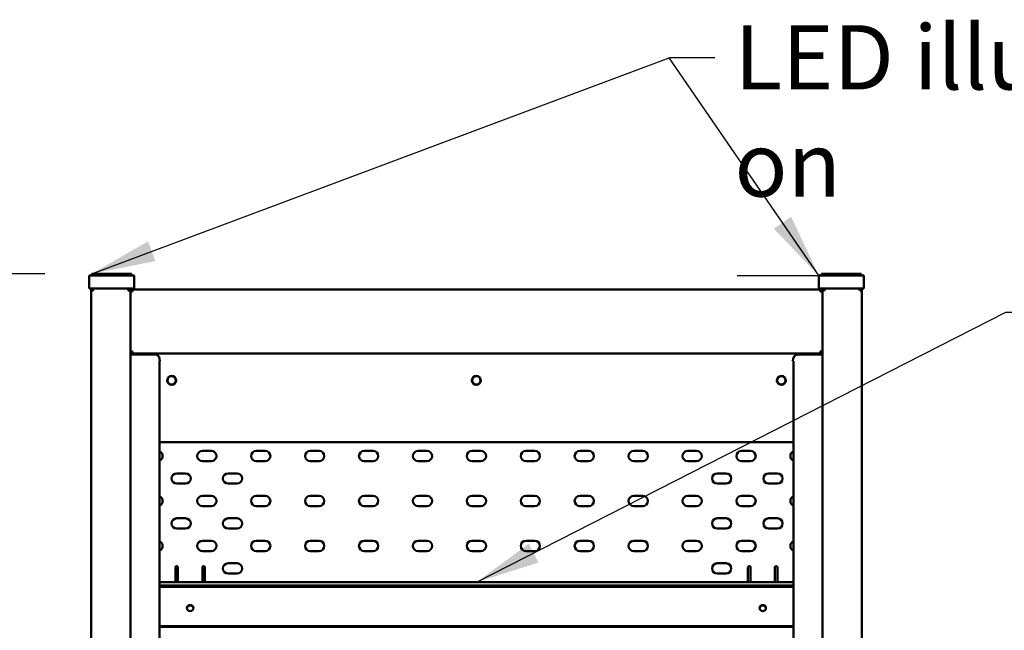
# Model space of a CAD drawing. Units: millimetres. Extents: x 65 to 5841, y 100 to 4100.
# Drawn here: x 2796 to 3563, y 2404 to 2880 of the extents above; entities that cross this region are included whole.
import ezdxf

# ---------------------------------------------------------------- set-up
doc = ezdxf.new("R2010")
doc.units = ezdxf.units.MM
doc.header["$LTSCALE"] = 20
for name, color, linetype, lineweight in [('Dimension (ISO)', 7, 'Continuous', 25), ('Symbol (ISO)', 7, 'Continuous', 25), ('Visible (ISO)', 7, 'Continuous', 50)]:
    doc.layers.add(name, color=color, linetype=linetype, lineweight=lineweight)
doc.styles.add('Note Text (ISO)', font='tahoma.ttf')
doc.dimstyles.new('Default (ISO)', dxfattribs={"dimscale": 20, "dimtxt": 2.5, "dimasz": 2.5, "dimexe": 1, "dimexo": 2, "dimgap": 0.762, "dimtad": 1, "dimtoh": 1, "dimdec": 1, "dimrnd": 1e-08, "dimzin": 0, "dimdsep": 46, "dimtxsty": 'Note Text (ISO)', "dimcen": 0.09, "dimdle": 10, "dimclrd": 256, "dimclre": 256, "dimclrt": 256, "dimadec": 1, "dimazin": 0, "dimtfac": 1.40208, "dimtmove": 0, "dimatfit": 3, "dimfxl": 1, "dimtolj": 1, "dimtzin": 0, "dimlwd": -1, "dimlwe": -1, "dimarcsym": 0})
doc.dimstyles.new('Default - Method 1b (ISO)$7', dxfattribs={"dimscale": 20, "dimtxt": 2.5, "dimasz": 2.5, "dimexe": 3.175, "dimexo": 0, "dimgap": 0.762, "dimtad": 1, "dimtoh": 1, "dimrnd": 1e-08, "dimtxsty": 'Note Text (ISO)', "dimcen": 0.09, "dimdle": 10, "dimclrd": 256, "dimclre": 256, "dimclrt": 256, "dimazin": 2, "dimtfac": 1.4, "dimtmove": 0, "dimatfit": 3, "dimfxl": 1, "dimtolj": 1, "dimlwd": -1, "dimlwe": -1, "dimarcsym": 0})

# ---------------------------------------------------------------- blocks, each defined once
blk = doc.blocks.new('*D10')
at = {"layer": 'Defpoints', "color": 0, "transparency": 16777216}
for p in [(2855.38, 2681.95), (2524.25, 1164.45), (2919.28, 1164.45)]:
    blk.add_point(p, dxfattribs=at)
at = {"layer": 'Dimension (ISO)', "transparency": 16777216}
for p, q in [((2815.38, 2681.95), (2504.25, 2681.95)), ((2524.25, 2631.95), (2524.25, 1214.45)), ((2879.28, 1164.45), (2504.25, 1164.45))]:
    blk.add_line(p, q, dxfattribs=at)
for points in [[(2515.91, 2631.95), (2532.58, 2631.95), (2524.25, 2681.95)], [(2515.91, 1214.45), (2532.58, 1214.45), (2524.25, 1164.45)]]:
    blk.add_solid(points, dxfattribs=at)
at = {"layer": 'Dimension (ISO)', "transparency": 16777216, "insert": (2457.8, 1678.3), "char_height": 50, "attachment_point": 1, "rotation": 90, "style": 'Note Text (ISO)'}
blk.add_mtext('\\A1;1517', dxfattribs=at)

msp = doc.modelspace()

# ---------------------------------------------------------------- linework, layer by layer
at = {"layer": 'Symbol (ISO)'}
msp.add_line((3354.777, 2680.447), (3423.277, 2680.447), dxfattribs=at)
at = {"layer": 'Visible (ISO)'}
for p, q in [((2849.877, 2680.447), (2849.877, 2670.447)), ((2849.877, 2680.447), (2854.877, 2680.447)), ((2851.877, 2681.947), (2851.877, 2680.447)), ((2851.877, 2681.947), (2855.377, 2681.947)), ((2854.877, 2680.447), (2879.877, 2680.447)), ((2879.377, 2681.947), (2855.377, 2681.947)), ((2879.377, 2681.947), (2882.877, 2681.947)), ((2879.877, 2680.447), (2884.877, 2680.447)), ((2882.877, 2681.947), (2882.877, 2680.447)), ((2884.877, 2670.447), (2884.877, 2680.447)), ((3418.277, 2680.447), (3418.277, 2670.447)), ((3418.277, 2680.447), (3423.277, 2680.447)), ((3420.277, 2681.947), (3420.277, 2680.447)), ((3420.277, 2681.947), (3423.777, 2681.947)), ((3423.277, 2680.447), (3448.277, 2680.447)), ((3447.777, 2681.947), (3423.777, 2681.947)), ((3447.777, 2681.947), (3451.277, 2681.947)), ((3448.277, 2680.447), (3453.277, 2680.447)), ((3451.277, 2681.947), (3451.277, 2680.447)), ((3453.277, 2670.447), (3453.277, 2680.447)), ((2854.877, 2670.447), (2849.877, 2670.447)), ((2853.077, 2669.747), (2853.077, 2670.447)), ((2853.077, 2669.747), (2853.134, 2669.747)), ((2853.077, 2669.605), (2853.125, 2669.605)), ((2854.877, 2670.447), (2879.877, 2670.447)), ((2884.877, 2670.447), (2879.877, 2670.447)), ((2880.377, 2669.747), (2880.321, 2669.747)), ((2880.377, 2669.747), (2880.377, 2670.447)), ((2883.777, 2668.047), (2883.777, 2669.747)), ((2883.777, 2669.747), (3419.377, 2669.747)), ((3423.277, 2670.447), (3418.277, 2670.447)), ((3419.377, 2669.747), (3419.377, 2668.047)), ((3422.777, 2669.747), (3422.777, 2670.447)), ((3422.777, 2669.747), (3422.834, 2669.747)), ((3423.277, 2670.447), (3448.277, 2670.447)), ((3453.277, 2670.447), (3448.277, 2670.447)), ((3450.077, 2669.747), (3450.021, 2669.747)), ((3450.03, 2669.605), (3450.077, 2669.605)), ((3450.077, 2669.747), (3450.077, 2670.447)), ((2851.377, 2668.747), (2853.077, 2668.747)), ((2851.377, 1275.047), (2851.377, 2668.747)), ((2880.377, 2668.747), (2882.077, 2668.747)), ((2882.077, 1294.947), (2882.077, 2668.747)), ((2882.777, 2668.047), (2882.077, 2668.047)), ((3420.377, 2668.047), (3421.077, 2668.047)), ((3421.077, 2668.747), (3422.777, 2668.747)), ((3421.077, 1294.947), (3421.077, 2668.747)), ((3421.077, 2621.588), (3421.077, 2667.905)), ((3421.077, 2661.847), (3421.077, 2661.847)), ((3450.077, 2668.747), (3451.777, 2668.747)), ((3451.777, 1275.047), (3451.777, 2668.747)), ((2882.777, 2621.447), (2882.077, 2621.447)), ((2882.685, 2618.947), (2882.077, 2618.947)), ((2882.577, 2620.243), (2882.577, 2618.947)), ((2882.685, 2618.947), (2896.882, 2618.947)), ((2883.277, 2620.581), (2883.277, 2621.474)), ((2883.277, 2618.947), (2883.277, 2619.822)), ((2883.777, 2619.747), (2883.777, 2621.447)), ((3419.377, 2619.747), (2883.777, 2619.747)), ((2886.277, 2618.947), (2886.277, 2619.747)), ((2899.277, 2618.947), (2896.882, 2618.947)), ((2899.277, 2618.947), (2901.848, 2618.947)), ((3401.306, 2618.947), (3403.877, 2618.947)), ((3406.272, 2618.947), (3403.877, 2618.947)), ((3406.272, 2618.947), (3420.47, 2618.947)), ((3416.877, 2618.947), (3416.877, 2619.747)), ((3419.377, 2621.447), (3419.377, 2619.747)), ((3419.877, 2620.581), (3419.877, 2621.474)), ((3419.877, 2618.947), (3419.877, 2619.822)), ((3420.377, 2621.447), (3421.077, 2621.447)), ((3421.077, 2618.947), (3420.47, 2618.947)), ((3420.577, 2618.947), (3420.577, 2620.243)), ((2904.494, 2613.957), (2905.062, 2613.957)), ((2904.494, 2613.947), (2904.494, 2613.957)), ((2904.5, 2613.947), (2904.494, 2613.947)), ((2904.5, 2613.947), (2904.705, 2613.947)), ((2904.705, 2613.947), (2904.705, 1773.947)), ((3398.092, 2613.957), (3398.661, 2613.957)), ((3398.45, 2613.947), (3398.655, 2613.947)), ((3398.45, 1773.947), (3398.45, 2613.947)), ((3398.661, 2613.947), (3398.655, 2613.947)), ((3398.661, 2613.957), (3398.661, 2613.947)), ((2904.705, 2550.947), (3398.45, 2550.947)), ((2938.077, 2544.047), (2945.077, 2544.047)), ((2980.077, 2544.047), (2987.077, 2544.047)), ((3022.077, 2544.047), (3029.077, 2544.047)), ((3064.077, 2544.047), (3071.077, 2544.047)), ((3106.077, 2544.047), (3113.077, 2544.047)), ((3148.077, 2544.047), (3155.077, 2544.047)), ((3190.077, 2544.047), (3197.077, 2544.047)), ((3232.077, 2544.047), (3239.077, 2544.047)), ((3274.077, 2544.047), (3281.077, 2544.047)), ((3316.077, 2544.047), (3323.077, 2544.047)), ((3358.077, 2544.047), (3365.077, 2544.047)), ((2945.077, 2536.047), (2938.077, 2536.047)), ((2987.077, 2536.047), (2980.077, 2536.047)), ((3029.077, 2536.047), (3022.077, 2536.047)), ((3071.077, 2536.047), (3064.077, 2536.047)), ((3113.077, 2536.047), (3106.077, 2536.047)), ((3155.077, 2536.047), (3148.077, 2536.047)), ((3197.077, 2536.047), (3190.077, 2536.047)), ((3239.077, 2536.047), (3232.077, 2536.047)), ((3281.077, 2536.047), (3274.077, 2536.047)), ((3323.077, 2536.047), (3316.077, 2536.047)), ((3365.077, 2536.047), (3358.077, 2536.047)), ((2918.077, 2526.547), (2925.077, 2526.547)), ((2958.077, 2526.547), (2965.077, 2526.547)), ((3339.077, 2526.547), (3346.077, 2526.547)), ((3379.077, 2526.547), (3386.077, 2526.547)), ((2925.077, 2518.547), (2918.077, 2518.547)), ((2965.077, 2518.547), (2958.077, 2518.547)), ((3346.077, 2518.547), (3339.077, 2518.547)), ((3386.077, 2518.547), (3379.077, 2518.547)), ((2938.077, 2509.047), (2945.077, 2509.047)), ((2980.077, 2509.047), (2987.077, 2509.047)), ((3022.077, 2509.047), (3029.077, 2509.047)), ((3064.077, 2509.047), (3071.077, 2509.047)), ((3106.077, 2509.047), (3113.077, 2509.047)), ((3148.077, 2509.047), (3155.077, 2509.047)), ((3190.077, 2509.047), (3197.077, 2509.047)), ((3232.077, 2509.047), (3239.077, 2509.047)), ((3274.077, 2509.047), (3281.077, 2509.047)), ((3316.077, 2509.047), (3323.077, 2509.047)), ((3358.077, 2509.047), (3365.077, 2509.047)), ((2945.077, 2501.047), (2938.077, 2501.047)), ((2987.077, 2501.047), (2980.077, 2501.047)), ((3029.077, 2501.047), (3022.077, 2501.047)), ((3071.077, 2501.047), (3064.077, 2501.047)), ((3113.077, 2501.047), (3106.077, 2501.047)), ((3155.077, 2501.047), (3148.077, 2501.047)), ((3197.077, 2501.047), (3190.077, 2501.047)), ((3239.077, 2501.047), (3232.077, 2501.047)), ((3281.077, 2501.047), (3274.077, 2501.047)), ((3323.077, 2501.047), (3316.077, 2501.047)), ((3365.077, 2501.047), (3358.077, 2501.047)), ((2918.077, 2491.547), (2925.077, 2491.547)), ((2958.077, 2491.547), (2965.077, 2491.547)), ((3339.077, 2491.547), (3346.077, 2491.547)), ((3379.077, 2491.547), (3386.077, 2491.547)), ((2925.077, 2483.547), (2918.077, 2483.547)), ((2965.077, 2483.547), (2958.077, 2483.547)), ((3346.077, 2483.547), (3339.077, 2483.547)), ((3386.077, 2483.547), (3379.077, 2483.547)), ((2938.077, 2474.047), (2945.077, 2474.047)), ((2980.077, 2474.047), (2987.077, 2474.047)), ((3022.077, 2474.047), (3029.077, 2474.047)), ((3064.077, 2474.047), (3071.077, 2474.047)), ((3106.077, 2474.047), (3113.077, 2474.047)), ((3148.077, 2474.047), (3155.077, 2474.047)), ((3190.077, 2474.047), (3197.077, 2474.047)), ((3232.077, 2474.047), (3239.077, 2474.047)), ((3274.077, 2474.047), (3281.077, 2474.047)), ((3316.077, 2474.047), (3323.077, 2474.047)), ((3358.077, 2474.047), (3365.077, 2474.047)), ((2945.077, 2466.047), (2938.077, 2466.047)), ((2987.077, 2466.047), (2980.077, 2466.047)), ((3029.077, 2466.047), (3022.077, 2466.047)), ((3071.077, 2466.047), (3064.077, 2466.047)), ((3113.077, 2466.047), (3106.077, 2466.047)), ((3155.077, 2466.047), (3148.077, 2466.047)), ((3197.077, 2466.047), (3190.077, 2466.047)), ((3239.077, 2466.047), (3232.077, 2466.047)), ((3281.077, 2466.047), (3274.077, 2466.047)), ((3323.077, 2466.047), (3316.077, 2466.047)), ((3365.077, 2466.047), (3358.077, 2466.047)), ((2958.077, 2456.547), (2965.077, 2456.547)), ((3339.077, 2456.547), (3346.077, 2456.547)), ((2917.077, 2441.739), (2917.077, 2453.347)), ((2919.077, 2453.347), (2919.077, 2441.739)), ((2938.077, 2441.739), (2938.077, 2453.347)), ((2940.077, 2453.347), (2940.077, 2441.739)), ((2965.077, 2448.547), (2958.077, 2448.547)), ((3346.077, 2448.547), (3339.077, 2448.547)), ((3363.077, 2441.739), (3363.077, 2453.347)), ((3365.077, 2453.347), (3365.077, 2441.739)), ((3384.077, 2441.739), (3384.077, 2453.347)), ((3386.077, 2453.347), (3386.077, 2441.739)), ((2904.705, 2441.739), (3398.45, 2441.739)), ((3398.45, 2439.328), (2904.705, 2439.328)), ((3398.45, 2438.269), (2904.705, 2438.269)), ((2904.705, 2407.571), (3398.45, 2407.571)), ((2904.705, 2407.007), (3398.45, 2407.007))]:
    msp.add_line(p, q, dxfattribs=at)
for centre, radius in [((2914.077, 2598.947), 3.5), ((2914.077, 2598.947), 3.25), ((3151.577, 2598.947), 3.5), ((3151.577, 2598.947), 3.25), ((3389.077, 2598.947), 3.5), ((3389.077, 2598.947), 3.25)]:
    msp.add_circle(centre, radius, dxfattribs=at)
for centre, radius, start, end in [((2883.777, 2668.047), 1.7, 180, 184.531134), ((3419.377, 2668.047), 1.7, 355.468866, 0), ((2883.777, 2621.447), 1.7, 175.468866, 180), ((2894.077, 2609.947), 10, 101.478341, 115.841933), ((3409.077, 2609.947), 10, 64.158067, 78.521659), ((3419.377, 2621.447), 1.7, 0, 4.531134), ((2903.077, 2540.047), 4, 294.00504, 65.99496), ((2938.077, 2540.047), 4, 90, 270), ((2945.077, 2540.047), 4, 270, 90), ((2980.077, 2540.047), 4, 90, 270), ((2987.077, 2540.047), 4, 270, 90), ((3022.077, 2540.047), 4, 90, 270), ((3029.077, 2540.047), 4, 270, 90), ((3064.077, 2540.047), 4, 90, 270), ((3071.077, 2540.047), 4, 270, 90), ((3106.077, 2540.047), 4, 90, 270), ((3113.077, 2540.047), 4, 270, 90), ((3148.077, 2540.047), 4, 90, 270), ((3155.077, 2540.047), 4, 270, 90), ((3190.077, 2540.047), 4, 90, 270), ((3197.077, 2540.047), 4, 270, 90), ((3232.077, 2540.047), 4, 90, 270), ((3239.077, 2540.047), 4, 270, 90), ((3274.077, 2540.047), 4, 90, 270), ((3281.077, 2540.047), 4, 270, 90), ((3316.077, 2540.047), 4, 90, 270), ((3323.077, 2540.047), 4, 270, 90), ((3358.077, 2540.047), 4, 90, 270), ((3365.077, 2540.047), 4, 270, 90), ((3400.077, 2540.047), 4, 114.00504, 245.99496), ((2918.077, 2522.547), 4, 90, 270), ((2925.077, 2522.547), 4, 270, 90), ((2958.077, 2522.547), 4, 90, 270), ((2965.077, 2522.547), 4, 270, 90), ((3339.077, 2522.547), 4, 90, 270), ((3346.077, 2522.547), 4, 270, 90), ((3379.077, 2522.547), 4, 90, 270), ((3386.077, 2522.547), 4, 270, 90), ((2903.077, 2505.047), 4, 294.00504, 65.99496), ((2938.077, 2505.047), 4, 90, 270), ((2945.077, 2505.047), 4, 270, 90), ((2980.077, 2505.047), 4, 90, 270), ((2987.077, 2505.047), 4, 270, 90), ((3022.077, 2505.047), 4, 90, 270), ((3029.077, 2505.047), 4, 270, 90), ((3064.077, 2505.047), 4, 90, 270), ((3071.077, 2505.047), 4, 270, 90), ((3106.077, 2505.047), 4, 90, 270), ((3113.077, 2505.047), 4, 270, 90), ((3148.077, 2505.047), 4, 90, 270), ((3155.077, 2505.047), 4, 270, 90), ((3190.077, 2505.047), 4, 90, 270), ((3197.077, 2505.047), 4, 270, 90), ((3232.077, 2505.047), 4, 90, 270), ((3239.077, 2505.047), 4, 270, 90), ((3274.077, 2505.047), 4, 90, 270), ((3281.077, 2505.047), 4, 270, 90), ((3316.077, 2505.047), 4, 90, 270), ((3323.077, 2505.047), 4, 270, 90), ((3358.077, 2505.047), 4, 90, 270), ((3365.077, 2505.047), 4, 270, 90), ((3400.077, 2505.047), 4, 114.00504, 245.99496), ((2918.077, 2487.547), 4, 90, 270), ((2925.077, 2487.547), 4, 270, 90), ((2958.077, 2487.547), 4, 90, 270), ((2965.077, 2487.547), 4, 270, 90), ((3339.077, 2487.547), 4, 90, 270), ((3346.077, 2487.547), 4, 270, 90), ((3379.077, 2487.547), 4, 90, 270), ((3386.077, 2487.547), 4, 270, 90), ((2903.077, 2470.047), 4, 294.00504, 65.99496), ((2938.077, 2470.047), 4, 90, 270), ((2945.077, 2470.047), 4, 270, 90), ((2980.077, 2470.047), 4, 90, 270), ((2987.077, 2470.047), 4, 270, 90), ((3022.077, 2470.047), 4, 90, 270), ((3029.077, 2470.047), 4, 270, 90), ((3064.077, 2470.047), 4, 90, 270), ((3071.077, 2470.047), 4, 270, 90), ((3106.077, 2470.047), 4, 90, 270), ((3113.077, 2470.047), 4, 270, 90), ((3148.077, 2470.047), 4, 90, 270), ((3155.077, 2470.047), 4, 270, 90), ((3190.077, 2470.047), 4, 90, 270), ((3197.077, 2470.047), 4, 270, 90), ((3232.077, 2470.047), 4, 90, 270), ((3239.077, 2470.047), 4, 270, 90), ((3274.077, 2470.047), 4, 90, 270), ((3281.077, 2470.047), 4, 270, 90), ((3316.077, 2470.047), 4, 90, 270), ((3323.077, 2470.047), 4, 270, 90), ((3358.077, 2470.047), 4, 90, 270), ((3365.077, 2470.047), 4, 270, 90), ((3400.077, 2470.047), 4, 114.00504, 245.99496), ((2918.077, 2453.347), 1, 0, 180), ((2939.077, 2453.347), 1, 0, 180), ((2958.077, 2452.547), 4, 90, 270), ((2965.077, 2452.547), 4, 270, 90), ((3339.077, 2452.547), 4, 90, 270), ((3346.077, 2452.547), 4, 270, 90), ((3364.077, 2453.347), 1, 0, 180), ((3385.077, 2453.347), 1, 0, 180)]:
    msp.add_arc(centre, radius, start, end, dxfattribs=at)
for centre, major_axis, ratio, start_param, end_param in [((2901.848, 2613.947), (0, 5), 0.6427876, 4.714389, 6.2831853), ((3401.306, 2613.947), (0, 5), 0.6427876, 0, 1.5687963), ((2928.577, 2421.473), (2.5, 0), 0.9563048, 0.0428154, 3.0987773), ((2928.577, 2421.122), (-2.75, 0), 0.9563048, 3.9413091, 5.4834688), ((3374.577, 2421.473), (2.5, 0), 0.9563048, 0.0428154, 3.0987773), ((3374.577, 2421.122), (-2.75, 0), 0.9563048, 3.9413091, 5.4834688)]:
    msp.add_ellipse(centre, major_axis=major_axis, ratio=ratio, start_param=start_param, end_param=end_param, dxfattribs=at)
for centre in [(2928.577, 2421.677), (3374.577, 2421.677)]:
    msp.add_ellipse(centre, major_axis=(2.5, 0), ratio=0.9563048, dxfattribs=at)
for points, knots in [([(2853.077, 2670.447), (2852.407, 2670.447), (2851.757, 2670.01), (2851.504, 2669.39), (2851.421, 2669.186), (2851.377, 2668.967), (2851.377, 2668.747)], [0, 0, 0, 0, 1.1829099, 1.1829099, 1.1829099, 1.5707963, 1.5707963, 1.5707963, 1.5707963]), ([(2852.077, 2668.747), (2852.077, 2669.197), (2852.42, 2669.624), (2852.859, 2669.723), (2852.931, 2669.739), (2853.004, 2669.747), (2853.077, 2669.747)], [0, 0, 0, 0, 1.3507155, 1.3507155, 1.3507155, 1.5707963, 1.5707963, 1.5707963, 1.5707963]), ([(2852.077, 2668.747), (2852.077, 2668.962), (2852.334, 2669.178), (2852.699, 2669.393), (2852.819, 2669.464), (2852.948, 2669.535), (2853.077, 2669.605)], [0, 0, 0, 0, 0.75306384, 0.75306384, 0.75306384, 1, 1, 1, 1]), ([(2853.077, 2669.605), (2852.858, 2669.535), (2852.638, 2669.464), (2852.434, 2669.393), (2852.378, 2669.374), (2852.322, 2669.354), (2852.268, 2669.334)], [-1, -1, -1, -1, -0.75306384, -0.75306384, -0.75306384, -0.68412303, -0.68412303, -0.68412303, -0.68412303]), ([(2880.236, 2670.447), (2880.271, 2670.447), (2880.307, 2670.01), (2880.342, 2669.39), (2880.354, 2669.186), (2880.366, 2668.967), (2880.377, 2668.747)], [0, 0, 0, 0, 1.1829099, 1.1829099, 1.1829099, 1.5707963, 1.5707963, 1.5707963, 1.5707963]), ([(2882.077, 2668.747), (2882.077, 2669.417), (2881.641, 2670.067), (2881.02, 2670.321), (2880.817, 2670.404), (2880.597, 2670.447), (2880.377, 2670.447)], [0, 0, 0, 0, 1.1829099, 1.1829099, 1.1829099, 1.5707963, 1.5707963, 1.5707963, 1.5707963]), ([(2881.377, 2668.747), (2881.377, 2669.197), (2881.035, 2669.624), (2880.596, 2669.723), (2880.524, 2669.739), (2880.451, 2669.747), (2880.377, 2669.747)], [0, 0, 0, 0, 1.3507155, 1.3507155, 1.3507155, 1.5707963, 1.5707963, 1.5707963, 1.5707963]), ([(2883.777, 2669.747), (2883.107, 2669.747), (2882.457, 2669.31), (2882.204, 2668.69), (2882.121, 2668.486), (2882.077, 2668.267), (2882.077, 2668.047)], [0, 0, 0, 0, 1.1829099, 1.1829099, 1.1829099, 1.5707963, 1.5707963, 1.5707963, 1.5707963]), ([(2883.777, 2669.047), (2883.327, 2669.047), (2882.9, 2668.705), (2882.801, 2668.265), (2882.785, 2668.194), (2882.777, 2668.12), (2882.777, 2668.047)], [0, 0, 0, 0, 1.3507155, 1.3507155, 1.3507155, 1.5707963, 1.5707963, 1.5707963, 1.5707963]), ([(3421.077, 2668.047), (3421.077, 2668.717), (3420.641, 2669.367), (3420.02, 2669.621), (3419.817, 2669.704), (3419.597, 2669.747), (3419.377, 2669.747)], [0, 0, 0, 0, 1.1829099, 1.1829099, 1.1829099, 1.5707963, 1.5707963, 1.5707963, 1.5707963]), ([(3419.377, 2669.047), (3419.827, 2669.047), (3420.255, 2668.705), (3420.353, 2668.265), (3420.369, 2668.194), (3420.377, 2668.12), (3420.377, 2668.047)], [0, 0, 0, 0, 1.3507155, 1.3507155, 1.3507155, 1.5707963, 1.5707963, 1.5707963, 1.5707963]), ([(3422.777, 2670.447), (3422.107, 2670.447), (3421.457, 2670.01), (3421.204, 2669.39), (3421.121, 2669.186), (3421.077, 2668.967), (3421.077, 2668.747)], [0, 0, 0, 0, 1.1829099, 1.1829099, 1.1829099, 1.5707963, 1.5707963, 1.5707963, 1.5707963]), ([(3421.777, 2668.747), (3421.777, 2669.197), (3422.12, 2669.624), (3422.559, 2669.723), (3422.631, 2669.739), (3422.704, 2669.747), (3422.777, 2669.747)], [0, 0, 0, 0, 1.3507155, 1.3507155, 1.3507155, 1.5707963, 1.5707963, 1.5707963, 1.5707963]), ([(3422.777, 2668.747), (3422.813, 2669.417), (3422.848, 2670.067), (3422.884, 2670.321), (3422.896, 2670.404), (3422.907, 2670.447), (3422.919, 2670.447)], [0, 0, 0, 0, 1.1829099, 1.1829099, 1.1829099, 1.5707963, 1.5707963, 1.5707963, 1.5707963]), ([(3451.777, 2668.747), (3451.777, 2669.417), (3451.341, 2670.067), (3450.72, 2670.321), (3450.517, 2670.404), (3450.297, 2670.447), (3450.077, 2670.447)], [0, 0, 0, 0, 1.1829099, 1.1829099, 1.1829099, 1.5707963, 1.5707963, 1.5707963, 1.5707963]), ([(3451.077, 2668.747), (3451.077, 2669.197), (3450.735, 2669.624), (3450.296, 2669.723), (3450.224, 2669.739), (3450.151, 2669.747), (3450.077, 2669.747)], [0, 0, 0, 0, 1.3507155, 1.3507155, 1.3507155, 1.5707963, 1.5707963, 1.5707963, 1.5707963]), ([(3450.887, 2669.334), (3450.833, 2669.354), (3450.777, 2669.374), (3450.72, 2669.393), (3450.517, 2669.464), (3450.297, 2669.535), (3450.077, 2669.605)], [0.68412303, 0.68412303, 0.68412303, 0.68412303, 0.75306384, 0.75306384, 0.75306384, 1, 1, 1, 1]), ([(3450.077, 2669.605), (3450.207, 2669.535), (3450.336, 2669.464), (3450.456, 2669.393), (3450.821, 2669.178), (3451.077, 2668.962), (3451.077, 2668.747)], [-1, -1, -1, -1, -0.7530638, -0.7530638, -0.7530638, 0, 0, 0, 0]), ([(2882.077, 2667.905), (2882.077, 2667.941), (2882.514, 2667.976), (2883.134, 2668.012), (2883.338, 2668.024), (2883.558, 2668.035), (2883.777, 2668.047)], [0, 0, 0, 0, 1.1829099, 1.1829099, 1.1829099, 1.5707963, 1.5707963, 1.5707963, 1.5707963]), ([(3419.377, 2668.047), (3420.048, 2668.011), (3420.697, 2667.976), (3420.951, 2667.94), (3421.034, 2667.929), (3421.077, 2667.917), (3421.077, 2667.905)], [0, 0, 0, 0, 1.1829099, 1.1829099, 1.1829099, 1.5707963, 1.5707963, 1.5707963, 1.5707963]), ([(2883.777, 2621.447), (2883.107, 2621.482), (2882.457, 2621.518), (2882.204, 2621.553), (2882.121, 2621.565), (2882.077, 2621.577), (2882.077, 2621.588)], [0, 0, 0, 0, 1.1829099, 1.1829099, 1.1829099, 1.5707963, 1.5707963, 1.5707963, 1.5707963]), ([(2882.077, 2621.447), (2882.077, 2620.777), (2882.514, 2620.127), (2883.134, 2619.873), (2883.338, 2619.79), (2883.558, 2619.747), (2883.777, 2619.747)], [0, 0, 0, 0, 1.1829099, 1.1829099, 1.1829099, 1.5707963, 1.5707963, 1.5707963, 1.5707963]), ([(2883.777, 2620.447), (2883.327, 2620.447), (2882.9, 2620.789), (2882.801, 2621.229), (2882.785, 2621.3), (2882.777, 2621.374), (2882.777, 2621.447)], [0, 0, 0, 0, 1.3507155, 1.3507155, 1.3507155, 1.5707963, 1.5707963, 1.5707963, 1.5707963]), ([(3421.077, 2621.588), (3421.077, 2621.553), (3420.641, 2621.517), (3420.02, 2621.482), (3419.817, 2621.47), (3419.597, 2621.459), (3419.377, 2621.447)], [0, 0, 0, 0, 1.1829099, 1.1829099, 1.1829099, 1.5707963, 1.5707963, 1.5707963, 1.5707963]), ([(3419.377, 2619.747), (3420.048, 2619.747), (3420.697, 2620.183), (3420.951, 2620.804), (3421.034, 2621.007), (3421.077, 2621.227), (3421.077, 2621.447)], [0, 0, 0, 0, 1.1829099, 1.1829099, 1.1829099, 1.5707963, 1.5707963, 1.5707963, 1.5707963]), ([(3419.377, 2620.447), (3419.827, 2620.447), (3420.255, 2620.789), (3420.353, 2621.229), (3420.369, 2621.3), (3420.377, 2621.374), (3420.377, 2621.447)], [0, 0, 0, 0, 1.3507155, 1.3507155, 1.3507155, 1.5707963, 1.5707963, 1.5707963, 1.5707963])]:
    msp.add_open_spline(points, degree=3, knots=knots, dxfattribs=at)
for points in [[(2853.077, 2668.747), (2853.096, 2669.103), (2853.115, 2669.459), (2853.134, 2669.747)], [(2853.134, 2669.747), (2853.162, 2670.179), (2853.191, 2670.447), (2853.219, 2670.447)], [(3449.936, 2670.447), (3449.964, 2670.447), (3449.992, 2670.179), (3450.021, 2669.747)], [(3450.021, 2669.747), (3450.04, 2669.459), (3450.059, 2669.103), (3450.077, 2668.747)], [(2882.779, 2667.99), (2882.778, 2668.009), (2882.777, 2668.028), (2882.777, 2668.047)], [(3420.375, 2667.99), (3420.377, 2668.009), (3420.377, 2668.028), (3420.377, 2668.047)], [(3421.077, 2661.847), (3421.077, 2661.855), (3421.077, 2661.864), (3421.077, 2661.872)], [(3421.077, 2661.707), (3421.077, 2661.706), (3421.077, 2661.706), (3421.077, 2661.705)], [(2882.779, 2621.503), (2882.778, 2621.485), (2882.777, 2621.466), (2882.777, 2621.447)], [(3420.375, 2621.503), (3420.377, 2621.485), (3420.377, 2621.466), (3420.377, 2621.447)]]:
    msp.add_open_spline(points, degree=3, dxfattribs=at)

# ---------------------------------------------------------------- texts
at = {"layer": 'Symbol (ISO)', "insert": (3352.585, 2875.343), "char_height": 50, "width": 1274.2301, "attachment_point": 1, "style": 'Note Text (ISO)'}
msp.add_mtext('\\fTahoma|b0|i0;LED illuminated top indicates service is on', dxfattribs=at)

# ---------------------------------------------------------------- dimensions: what is measured, and where the dimension line sits
at = {"layer": 'Dimension (ISO)'}
dim = msp.add_linear_dim(base=(2524.245372221, 1164.446908178), p1=(2855.37737739, 2681.946908178), p2=(2919.27737739, 1164.446908178), angle=90, dimstyle='Default (ISO)', override={"dimgap": 0.762, "dimtoh": 0, "dimdec": 0, "dimtol": 0, "dimlim": 0, "dimtp": 0, "dimtm": 0, "dimtdec": 2, "dimtofl": 0, "dimatfit": 1}, dxfattribs=at)
dim.commit()
dim.dimension.update_dxf_attribs({"geometry": '*D10', "text_midpoint": (2524.245372221, 1748.349063154), "dimtype": 160})

# ---------------------------------------------------------------- leaders
at = {"layer": 'Symbol (ISO)', "annotation_type": 0, "has_hookline": 1, "hookline_direction": 0}
for points, text_width in [([(2851.877, 2681.947), (3301.672, 2850.002), (3302.585, 2850.343), (3337.345, 2850.343)], 1265.178), ([(3151.577, 2441.739), (3564.016, 2652.072), (3614.016, 2652.072)], 997.784)]:
    msp.add_leader(points, dimstyle='Default - Method 1b (ISO)$7', override={"dimtad": 0}, dxfattribs=dict(at, text_width=text_width))
at = {"layer": 'Symbol (ISO)'}
msp.add_leader([(3418.277, 2680.447), (3301.672, 2850.002)], dimstyle='Default - Method 1b (ISO)$7', override={"dimtad": 0}, dxfattribs=at)

doc.saveas('drawing.dxf')
